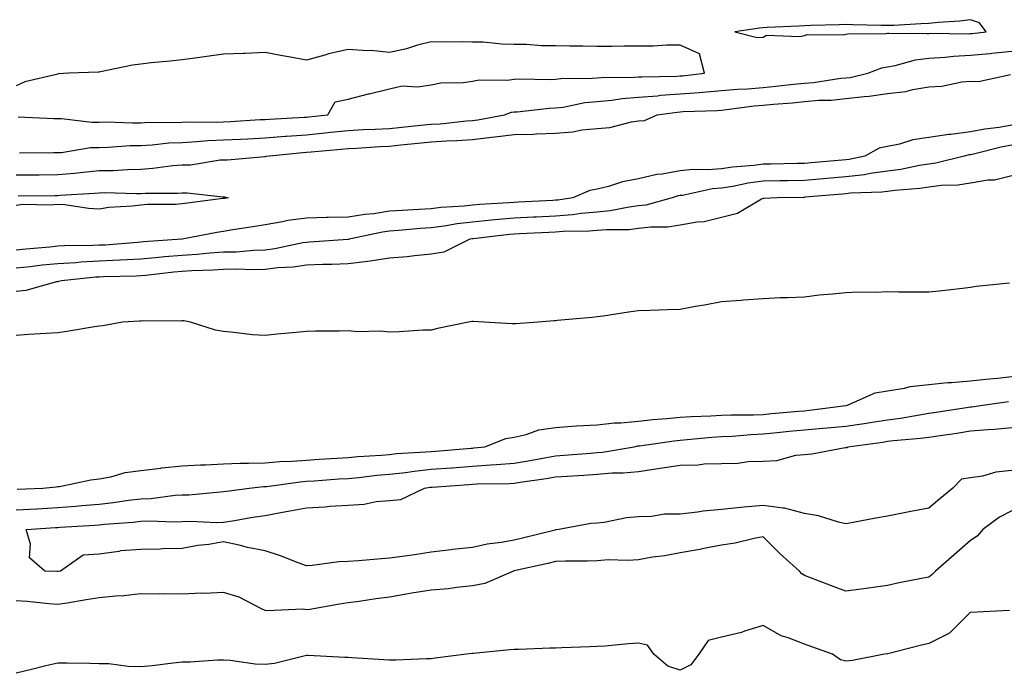
# Model space of a CAD drawing. Units: inches. Extents: x 960563 to 963203, y 7255658 to 7258298.
# Drawn here: x 962769 to 963006, y 7255947 to 7256105 of the extents above; entities that cross this region are included whole.
import ezdxf

# ---------------------------------------------------------------- set-up
doc = ezdxf.new("R2010")
doc.units = ezdxf.units.IN
doc.header["$MEASUREMENT"] = 0
doc.layers.add('Contour_96057255', color=7, linetype='Continuous', true_color=0xe0f3d1)

msp = doc.modelspace()

# ---------------------------------------------------------------- linework, layer by layer
at = {"layer": 'Contour_96057255'}
msp.add_polyline3d([(962998.05, 7256101.48, 3158), (962998.45, 7256101.52, 3158), (963001.87, 7256101.92, 3158), (963000.24, 7256104.11, 3158), (962998.05, 7256104.83, 3158), (962995.46, 7256104.51, 3158), (962990.3, 7256104.17, 3158), (962988.05, 7256103.91, 3158), (962986.1, 7256103.87, 3158), (962979.57, 7256103.44, 3158), (962978.05, 7256103.41, 3158), (962976.5, 7256103.47, 3158), (962969.72, 7256103.59, 3158), (962968.05, 7256103.66, 3158), (962966.39, 7256103.58, 3158), (962959.6, 7256103.47, 3158), (962958.05, 7256103.39, 3158), (962956.66, 7256103.31, 3158), (962949.08, 7256102.95, 3158), (962948.05, 7256102.89, 3158), (962947.19, 7256102.78, 3158), (962941.27, 7256101.92, 3158), (962946.63, 7256100.5, 3158), (962948.05, 7256100.65, 3158), (962948.88, 7256101.09, 3158), (962956.91, 7256100.78, 3158), (962958.05, 7256101.05, 3158), (962958.71, 7256101.26, 3158), (962967.33, 7256101.2, 3158), (962968.05, 7256101.33, 3158), (962968.52, 7256101.45, 3158), (962977.63, 7256101.5, 3158), (962978.05, 7256101.57, 3158), (962978.35, 7256101.62, 3158), (962987.62, 7256101.49, 3158), (962988.05, 7256101.54, 3158), (962988.41, 7256101.56, 3158), (962997.58, 7256101.45, 3158)], close=True, dxfattribs=at)
for points in [[(962768.56, 7256081.41, 3158), (962777.15, 7256081.02, 3158), (962778.05, 7256081, 3158), (962778.94, 7256081.03, 3158), (962786.25, 7256080.12, 3158), (962788.05, 7256080.15, 3158), (962789.78, 7256080.19, 3158), (962796.11, 7256079.98, 3158), (962798.05, 7256080.01, 3158), (962799.87, 7256080.1, 3158), (962806.17, 7256080.05, 3158), (962808.05, 7256080.13, 3158), (962809.76, 7256080.21, 3158), (962816.27, 7256080.14, 3158), (962818.05, 7256080.22, 3158), (962819.67, 7256080.3, 3158), (962826.87, 7256080.74, 3158), (962828.05, 7256080.8, 3158), (962829.09, 7256080.88, 3158), (962837.43, 7256081.3, 3158), (962838.05, 7256081.35, 3158), (962838.57, 7256081.4, 3158), (962843.2, 7256081.92, 3158), (962844.94, 7256085.03, 3158), (962848.05, 7256085.71, 3158), (962853, 7256086.97, 3158), (962853.13, 7256087, 3158), (962858.05, 7256088.14, 3158), (962861.07, 7256088.9, 3158), (962864.77, 7256088.64, 3158), (962868.05, 7256089.14, 3158), (962870.37, 7256089.6, 3158), (962875.81, 7256089.68, 3158), (962878.05, 7256090.01, 3158), (962879.61, 7256090.36, 3158), (962886.38, 7256090.25, 3158), (962888.05, 7256090.49, 3158), (962889.41, 7256090.56, 3158), (962896.56, 7256090.43, 3158), (962898.05, 7256090.48, 3158), (962899.33, 7256090.64, 3158), (962906.84, 7256090.71, 3158), (962908.05, 7256090.83, 3158), (962909.06, 7256090.91, 3158), (962917.08, 7256090.95, 3158), (962918.05, 7256091.02, 3158), (962918.88, 7256091.09, 3158), (962927.33, 7256091.2, 3158), (962928.05, 7256091.26, 3158), (962928.67, 7256091.3, 3158), (962933.91, 7256091.92, 3158), (962932.73, 7256096.6, 3158), (962928.05, 7256098.67, 3158), (962924.84, 7256098.71, 3158), (962921.55, 7256098.42, 3158), (962918.05, 7256098.46, 3158), (962914.59, 7256098.46, 3158), (962911.59, 7256098.38, 3158), (962908.05, 7256098.38, 3158), (962904.6, 7256098.47, 3158), (962901.5, 7256098.47, 3158), (962898.05, 7256098.54, 3158), (962894.68, 7256098.55, 3158), (962891.08, 7256098.89, 3158), (962888.05, 7256098.89, 3158), (962885.07, 7256098.94, 3158), (962880.59, 7256099.38, 3158), (962878.05, 7256099.42, 3158), (962875.61, 7256099.48, 3158), (962870.54, 7256099.43, 3158), (962868.05, 7256099.48, 3158), (962864.79, 7256098.66, 3158), (962862.16, 7256097.81, 3158), (962858.05, 7256096.95, 3158), (962853.51, 7256097.38, 3158), (962852.63, 7256097.34, 3158), (962848.05, 7256097.67, 3158), (962843.34, 7256096.63, 3158), (962842.43, 7256096.3, 3158), (962838.05, 7256095.1, 3158), (962834.15, 7256095.82, 3158), (962832.26, 7256096.13, 3158), (962828.05, 7256096.93, 3158), (962823.25, 7256096.72, 3158), (962822.83, 7256096.7, 3158), (962818.05, 7256096.49, 3158), (962814.03, 7256095.94, 3158), (962811.77, 7256095.64, 3158), (962808.05, 7256095.13, 3158), (962805.15, 7256094.82, 3158), (962800.54, 7256094.41, 3158), (962798.05, 7256094.15, 3158), (962796.08, 7256093.89, 3158), (962788.36, 7256092.23, 3158), (962788.05, 7256092.19, 3158), (962787.79, 7256092.18, 3158), (962780.76, 7256091.92, 3158), (962778.17, 7256091.8, 3158), (962778.05, 7256091.71, 3158), (962777.73, 7256091.6, 3158), (962770.11, 7256089.86, 3158), (962768.05, 7256088.9, 3158)], [(962768.87, 7256072.74, 3157), (962777.13, 7256072.84, 3157), (962778.05, 7256072.82, 3157), (962778.98, 7256072.85, 3157), (962785.96, 7256074.01, 3157), (962788.05, 7256074.05, 3157), (962790.23, 7256074.1, 3157), (962795.5, 7256074.47, 3157), (962798.05, 7256074.51, 3157), (962800.79, 7256074.66, 3157), (962804.85, 7256075.12, 3157), (962808.05, 7256075.27, 3157), (962811.57, 7256075.44, 3157), (962814.26, 7256075.71, 3157), (962818.05, 7256075.87, 3157), (962822.2, 7256076.07, 3157), (962823.84, 7256076.13, 3157), (962828.05, 7256076.34, 3157), (962832.85, 7256076.72, 3157), (962833.22, 7256076.75, 3157), (962838.05, 7256077.12, 3157), (962842.42, 7256077.55, 3157), (962843.83, 7256077.7, 3157), (962848.05, 7256078.13, 3157), (962851.64, 7256078.33, 3157), (962854.58, 7256078.45, 3157), (962858.05, 7256078.64, 3157), (962861.03, 7256078.94, 3157), (962865.5, 7256079.37, 3157), (962868.05, 7256079.63, 3157), (962870.21, 7256079.76, 3157), (962876.55, 7256080.42, 3157), (962878.05, 7256080.52, 3157), (962879.3, 7256080.67, 3157), (962885.78, 7256081.92, 3157), (962887.43, 7256082.54, 3157), (962888.05, 7256082.63, 3157), (962888.79, 7256082.66, 3157), (962896.49, 7256083.48, 3157), (962898.05, 7256083.55, 3157), (962899.91, 7256083.78, 3157), (962905.1, 7256084.87, 3157), (962908.05, 7256085.15, 3157), (962911.59, 7256085.46, 3157), (962914.11, 7256085.86, 3157), (962918.05, 7256086.15, 3157), (962922.64, 7256086.51, 3157), (962923.36, 7256086.61, 3157), (962928.05, 7256086.94, 3157), (962932.69, 7256087.28, 3157), (962933.51, 7256087.38, 3157), (962938.05, 7256087.74, 3157), (962941.88, 7256088.09, 3157), (962944.32, 7256088.19, 3157), (962948.05, 7256088.5, 3157), (962951.17, 7256088.8, 3157), (962955.41, 7256089.28, 3157), (962958.05, 7256089.55, 3157), (962960.25, 7256089.72, 3157), (962966.84, 7256090.71, 3157), (962968.05, 7256090.82, 3157), (962969.04, 7256090.93, 3157), (962973.35, 7256091.92, 3157), (962976.71, 7256093.26, 3157), (962978.05, 7256093.48, 3157), (962979.92, 7256093.79, 3157), (962984.8, 7256095.17, 3157), (962988.05, 7256095.55, 3157), (962991.92, 7256095.79, 3157), (962993.94, 7256096.03, 3157), (962998.05, 7256096.25, 3157), (963002.84, 7256096.71, 3157), (963003.22, 7256096.75, 3157), (963008.05, 7256097.24, 3157)], [(962768.05, 7256067.4, 3156), (962772.53, 7256067.44, 3156), (962773.57, 7256067.44, 3156), (962778.05, 7256067.48, 3156), (962782.13, 7256067.84, 3156), (962784.23, 7256068.1, 3156), (962788.05, 7256068.46, 3156), (962791.45, 7256068.52, 3156), (962794.89, 7256068.76, 3156), (962798.05, 7256068.82, 3156), (962800.96, 7256069.01, 3156), (962805.8, 7256069.67, 3156), (962808.05, 7256069.84, 3156), (962810.09, 7256069.88, 3156), (962817.19, 7256071.06, 3156), (962818.05, 7256071.09, 3156), (962818.94, 7256071.03, 3156), (962827.98, 7256071.85, 3156), (962828.05, 7256071.84, 3156), (962828.12, 7256071.85, 3156), (962828.32, 7256071.92, 3156), (962837.15, 7256072.82, 3156), (962838.05, 7256072.89, 3156), (962839.11, 7256072.98, 3156), (962846.35, 7256073.62, 3156), (962848.05, 7256073.8, 3156), (962850.03, 7256073.9, 3156), (962855.72, 7256074.25, 3156), (962858.05, 7256074.37, 3156), (962860.78, 7256074.65, 3156), (962864.87, 7256075.1, 3156), (962868.05, 7256075.43, 3156), (962871.79, 7256075.66, 3156), (962874.25, 7256075.72, 3156), (962878.05, 7256075.97, 3156), (962882.64, 7256076.51, 3156), (962883.41, 7256076.56, 3156), (962888.05, 7256077.17, 3156), (962892.7, 7256077.27, 3156), (962893.47, 7256077.34, 3156), (962898.05, 7256077.45, 3156), (962902.2, 7256077.77, 3156), (962904.39, 7256078.26, 3156), (962908.05, 7256078.63, 3156), (962911.14, 7256078.83, 3156), (962916.38, 7256080.25, 3156), (962918.05, 7256080.42, 3156), (962919.46, 7256080.51, 3156), (962922.53, 7256081.92, 3156), (962927.39, 7256082.58, 3156), (962928.05, 7256082.63, 3156), (962928.81, 7256082.68, 3156), (962937.01, 7256082.96, 3156), (962938.05, 7256083.05, 3156), (962939.29, 7256083.16, 3156), (962945.92, 7256084.05, 3156), (962948.05, 7256084.22, 3156), (962950.6, 7256084.47, 3156), (962955.14, 7256084.83, 3156), (962958.05, 7256085.12, 3156), (962961.54, 7256085.41, 3156), (962964.51, 7256085.46, 3156), (962968.05, 7256085.8, 3156), (962972.45, 7256086.32, 3156), (962973.61, 7256086.36, 3156), (962978.05, 7256087.01, 3156), (962982.44, 7256087.53, 3156), (962984.15, 7256088.02, 3156), (962988.05, 7256088.65, 3156), (962991.13, 7256088.84, 3156), (962995.98, 7256089.85, 3156), (962998.05, 7256090.02, 3156), (963000, 7256089.97, 3156), (963007.74, 7256091.61, 3156)], [(963008.05, 7256079.37, 3156), (963004.98, 7256078.85, 3156), (963001.49, 7256078.48, 3156), (962998.05, 7256077.82, 3156), (962993.32, 7256077.19, 3156), (962992.8, 7256077.17, 3156), (962988.05, 7256076.4, 3156), (962984.13, 7256075.84, 3156), (962980.96, 7256074.83, 3156), (962978.05, 7256074.25, 3156), (962976.08, 7256073.89, 3156), (962972.58, 7256071.92, 3156), (962968.82, 7256071.15, 3156), (962968.05, 7256071.06, 3156), (962967.1, 7256070.97, 3156), (962959.65, 7256070.32, 3156), (962958.05, 7256070.17, 3156), (962956.28, 7256070.15, 3156), (962949.93, 7256070.04, 3156), (962948.05, 7256070.02, 3156), (962945.84, 7256069.71, 3156), (962940.67, 7256069.3, 3156), (962938.05, 7256068.89, 3156), (962934.75, 7256068.62, 3156), (962931.23, 7256068.74, 3156), (962928.05, 7256068.4, 3156), (962923.74, 7256067.61, 3156), (962922.49, 7256067.48, 3156), (962918.05, 7256066.49, 3156), (962914.21, 7256065.76, 3156), (962910.77, 7256064.64, 3156), (962908.05, 7256064, 3156), (962906.33, 7256063.64, 3156), (962902.2, 7256061.92, 3156), (962898.63, 7256061.34, 3156), (962898.05, 7256061.3, 3156), (962897.4, 7256061.27, 3156), (962889.14, 7256060.83, 3156), (962888.05, 7256060.78, 3156), (962886.8, 7256060.67, 3156), (962879.71, 7256060.26, 3156), (962878.05, 7256060.11, 3156), (962876.01, 7256059.88, 3156), (962870.42, 7256059.55, 3156), (962868.05, 7256059.24, 3156), (962865.19, 7256059.06, 3156), (962861.11, 7256058.86, 3156), (962858.05, 7256058.65, 3156), (962854.21, 7256058.08, 3156), (962852.09, 7256057.88, 3156), (962848.05, 7256057.2, 3156), (962843.25, 7256057.12, 3156), (962842.84, 7256057.13, 3156), (962838.05, 7256057.03, 3156), (962833.5, 7256056.47, 3156), (962832.23, 7256056.1, 3156), (962828.05, 7256055.41, 3156), (962825.06, 7256054.91, 3156), (962820.29, 7256054.16, 3156), (962818.05, 7256053.8, 3156), (962816.43, 7256053.54, 3156), (962808.06, 7256051.93, 3156), (962807.98, 7256051.92, 3156), (962798.71, 7256051.26, 3156), (962798.05, 7256051.2, 3156), (962797.29, 7256051.16, 3156), (962789.46, 7256050.51, 3156), (962788.05, 7256050.45, 3156), (962786.5, 7256050.37, 3156), (962779.67, 7256050.3, 3156), (962778.05, 7256050.21, 3156), (962776.15, 7256050.02, 3156), (962770.41, 7256049.56, 3156), (962768.05, 7256049.31, 3156)], [(963008.05, 7256074.59, 3157), (963005.76, 7256074.21, 3157), (962998.47, 7256072.34, 3157), (962998.05, 7256072.26, 3157), (962997.75, 7256072.22, 3157), (962996.54, 7256071.92, 3157), (962989.74, 7256070.23, 3157), (962988.05, 7256070.02, 3157), (962985.8, 7256069.67, 3157), (962981.24, 7256068.73, 3157), (962978.05, 7256068.3, 3157), (962973.88, 7256067.75, 3157), (962972.5, 7256067.47, 3157), (962968.05, 7256066.97, 3157), (962963.41, 7256066.56, 3157), (962962.62, 7256066.49, 3157), (962958.05, 7256066.09, 3157), (962953.94, 7256066.03, 3157), (962952.13, 7256066, 3157), (962948.05, 7256065.94, 3157), (962944.51, 7256065.46, 3157), (962940.79, 7256064.66, 3157), (962938.05, 7256064.23, 3157), (962935.9, 7256064.07, 3157), (962928.62, 7256062.49, 3157), (962928.05, 7256062.43, 3157), (962927.62, 7256062.35, 3157), (962926.17, 7256061.92, 3157), (962919.83, 7256060.14, 3157), (962918.05, 7256059.93, 3157), (962915.8, 7256059.67, 3157), (962911.2, 7256058.77, 3157), (962908.05, 7256058.48, 3157), (962904.26, 7256058.13, 3157), (962902.17, 7256057.8, 3157), (962898.05, 7256057.48, 3157), (962893.36, 7256057.23, 3157), (962892.77, 7256057.2, 3157), (962888.05, 7256056.97, 3157), (962883.4, 7256056.57, 3157), (962882.61, 7256056.48, 3157), (962878.05, 7256056.07, 3157), (962874.33, 7256055.64, 3157), (962871.19, 7256055.06, 3157), (962868.05, 7256054.65, 3157), (962865.48, 7256054.49, 3157), (962860.17, 7256054.04, 3157), (962858.05, 7256053.89, 3157), (962856.33, 7256053.64, 3157), (962848.29, 7256051.92, 3157), (962848.11, 7256051.86, 3157), (962848.05, 7256051.86, 3157), (962847.98, 7256051.85, 3157), (962838.77, 7256051.2, 3157), (962838.05, 7256051.17, 3157), (962837.17, 7256051.04, 3157), (962830.4, 7256049.57, 3157), (962828.05, 7256049.28, 3157), (962825.34, 7256049.21, 3157), (962821.13, 7256048.84, 3157), (962818.05, 7256048.78, 3157), (962814.68, 7256048.55, 3157), (962811.7, 7256048.27, 3157), (962808.05, 7256048.03, 3157), (962803.77, 7256047.64, 3157), (962802.42, 7256047.55, 3157), (962798.05, 7256047.13, 3157), (962793.1, 7256046.87, 3157), (962793, 7256046.87, 3157), (962788.05, 7256046.62, 3157), (962783.59, 7256046.38, 3157), (962782.4, 7256046.27, 3157), (962778.05, 7256046.01, 3157), (962774.33, 7256045.64, 3157), (962771.39, 7256045.26, 3157), (962768.05, 7256044.91, 3157)], [(963008.05, 7256067.22, 3158), (963003.84, 7256066.13, 3158), (963002.27, 7256066.14, 3158), (962998.05, 7256065.43, 3158), (962995.01, 7256064.96, 3158), (962990.97, 7256064.84, 3158), (962988.05, 7256064.47, 3158), (962985.83, 7256064.14, 3158), (962979.81, 7256063.68, 3158), (962978.05, 7256063.44, 3158), (962976.7, 7256063.27, 3158), (962969.13, 7256063, 3158), (962968.05, 7256062.88, 3158), (962967.17, 7256062.8, 3158), (962958.15, 7256062.02, 3158), (962958.05, 7256062.01, 3158), (962957.96, 7256062.01, 3158), (962951.44, 7256061.92, 3158), (962948.22, 7256061.75, 3158), (962948.05, 7256061.73, 3158), (962947.72, 7256061.59, 3158), (962941.88, 7256058.09, 3158), (962938.05, 7256057.13, 3158), (962933.83, 7256056.14, 3158), (962932.17, 7256056.04, 3158), (962928.05, 7256055.32, 3158), (962925.13, 7256054.84, 3158), (962920.97, 7256054.84, 3158), (962918.05, 7256054.48, 3158), (962915.75, 7256054.22, 3158), (962910.35, 7256054.22, 3158), (962908.05, 7256054.01, 3158), (962906.13, 7256053.84, 3158), (962899.92, 7256053.8, 3158), (962898.05, 7256053.65, 3158), (962896.4, 7256053.57, 3158), (962889.35, 7256053.22, 3158), (962888.05, 7256053.15, 3158), (962886.91, 7256053.06, 3158), (962878.17, 7256052.04, 3158), (962878.05, 7256052.03, 3158), (962877.95, 7256052.02, 3158), (962877.42, 7256051.92, 3158), (962871.13, 7256048.84, 3158), (962868.05, 7256048.28, 3158), (962864.08, 7256047.95, 3158), (962862.29, 7256047.68, 3158), (962858.05, 7256047.38, 3158), (962853.37, 7256046.6, 3158), (962852.72, 7256046.59, 3158), (962848.05, 7256045.99, 3158), (962844.14, 7256045.83, 3158), (962841.93, 7256045.8, 3158), (962838.05, 7256045.64, 3158), (962834.8, 7256045.17, 3158), (962831.14, 7256045.01, 3158), (962828.05, 7256044.63, 3158), (962825.41, 7256044.56, 3158), (962820.85, 7256044.72, 3158), (962818.05, 7256044.65, 3158), (962815.49, 7256044.48, 3158), (962810.42, 7256044.29, 3158), (962808.05, 7256044.15, 3158), (962806.01, 7256043.96, 3158), (962799.32, 7256043.19, 3158), (962798.05, 7256043.06, 3158), (962796.96, 7256043.01, 3158), (962788.97, 7256042.84, 3158), (962788.05, 7256042.8, 3158), (962787.22, 7256042.75, 3158), (962778.98, 7256041.92, 3158), (962778.26, 7256041.71, 3158), (962778.05, 7256041.68, 3158), (962777.76, 7256041.63, 3158), (962770.37, 7256039.6, 3158), (962768.05, 7256039.3, 3158)], [(962768.52, 7256062.39, 3155), (962777.48, 7256062.49, 3155), (962778.05, 7256062.49, 3155), (962778.67, 7256062.55, 3155), (962786.93, 7256063.04, 3155), (962788.05, 7256063.14, 3155), (962789.3, 7256063.17, 3155), (962797.03, 7256062.94, 3155), (962798.05, 7256062.96, 3155), (962799.15, 7256063.02, 3155), (962806.95, 7256063.02, 3155), (962808.05, 7256063.1, 3155), (962809.26, 7256063.13, 3155), (962817.84, 7256062.13, 3155), (962818.05, 7256062.13, 3155), (962818.26, 7256062.13, 3155), (962819.18, 7256061.92, 3155), (962818.22, 7256061.75, 3155), (962818.05, 7256061.73, 3155), (962817.83, 7256061.7, 3155), (962809.34, 7256060.63, 3155), (962808.05, 7256060.43, 3155), (962806.43, 7256060.3, 3155), (962799.67, 7256060.3, 3155), (962798.05, 7256060.16, 3155), (962796.02, 7256059.89, 3155), (962790.41, 7256059.56, 3155), (962788.05, 7256059.2, 3155), (962785.47, 7256059.34, 3155), (962779.78, 7256060.19, 3155), (962778.05, 7256060.31, 3155), (962776.22, 7256060.09, 3155), (962769.65, 7256060.32, 3155), (962768.05, 7256060.05, 3155)], [(963007.44, 7256041.31, 3159), (962999.46, 7256040.51, 3159), (962998.05, 7256040.26, 3159), (962996.17, 7256040.05, 3159), (962990.54, 7256039.43, 3159), (962988.05, 7256039.15, 3159), (962985.3, 7256039.17, 3159), (962980.77, 7256039.2, 3159), (962978.05, 7256039.21, 3159), (962975.24, 7256039.11, 3159), (962970.82, 7256039.15, 3159), (962968.05, 7256039.02, 3159), (962964.79, 7256038.66, 3159), (962961.57, 7256038.4, 3159), (962958.05, 7256037.97, 3159), (962953.92, 7256037.79, 3159), (962952.19, 7256037.78, 3159), (962948.05, 7256037.57, 3159), (962943.36, 7256037.23, 3159), (962942.79, 7256037.18, 3159), (962938.05, 7256036.83, 3159), (962933.94, 7256036.03, 3159), (962931.81, 7256035.68, 3159), (962928.05, 7256034.99, 3159), (962925.04, 7256034.93, 3159), (962920.88, 7256034.75, 3159), (962918.05, 7256034.69, 3159), (962915.59, 7256034.38, 3159), (962909.51, 7256033.38, 3159), (962908.05, 7256033.19, 3159), (962906.89, 7256033.08, 3159), (962898.45, 7256032.32, 3159), (962898.05, 7256032.29, 3159), (962897.71, 7256032.26, 3159), (962893.85, 7256031.92, 3159), (962888.47, 7256031.5, 3159), (962888.05, 7256031.51, 3159), (962887.62, 7256031.49, 3159), (962880.8, 7256031.92, 3159), (962878.22, 7256032.09, 3159), (962878.05, 7256032.09, 3159), (962877.89, 7256032.08, 3159), (962877.06, 7256031.92, 3159), (962869.57, 7256030.4, 3159), (962868.05, 7256030.03, 3159), (962866.11, 7256029.98, 3159), (962860.37, 7256029.6, 3159), (962858.05, 7256029.54, 3159), (962855.87, 7256029.74, 3159), (962850.34, 7256029.63, 3159), (962848.05, 7256029.81, 3159), (962845.91, 7256029.78, 3159), (962840.22, 7256029.75, 3159), (962838.05, 7256029.71, 3159), (962835.56, 7256029.43, 3159), (962830.93, 7256029.04, 3159), (962828.05, 7256028.69, 3159), (962825.04, 7256028.91, 3159), (962820.51, 7256029.46, 3159), (962818.05, 7256029.65, 3159), (962816.1, 7256029.97, 3159), (962810.02, 7256031.92, 3159), (962808.42, 7256032.29, 3159), (962808.05, 7256032.28, 3159), (962807.78, 7256032.19, 3159), (962798.42, 7256032.29, 3159), (962798.05, 7256032.21, 3159), (962797.78, 7256032.19, 3159), (962793.68, 7256031.92, 3159), (962788.93, 7256031.04, 3159), (962788.05, 7256030.99, 3159), (962786.94, 7256030.81, 3159), (962780.27, 7256029.7, 3159), (962778.05, 7256029.34, 3159), (962775.3, 7256029.17, 3159), (962771.05, 7256028.92, 3159), (962768.05, 7256028.74, 3159)], [(962768.31, 7255991.66, 3159), (962774.47, 7255991.92, 3159), (962777.7, 7255992.27, 3159), (962778.05, 7255992.29, 3159), (962778.48, 7255992.35, 3159), (962786.05, 7255993.92, 3159), (962788.05, 7255994.18, 3159), (962790.82, 7255994.69, 3159), (962794.31, 7255995.66, 3159), (962798.05, 7255996.22, 3159), (962802.88, 7255996.75, 3159), (962803.17, 7255996.8, 3159), (962808.05, 7255997.28, 3159), (962812.44, 7255997.53, 3159), (962813.67, 7255997.55, 3159), (962818.05, 7255997.77, 3159), (962822.01, 7255997.96, 3159), (962824.04, 7255997.91, 3159), (962828.05, 7255998.06, 3159), (962831.6, 7255998.37, 3159), (962834.55, 7255998.42, 3159), (962838.05, 7255998.68, 3159), (962841.08, 7255998.89, 3159), (962845.3, 7255999.17, 3159), (962848.05, 7255999.35, 3159), (962850.41, 7255999.56, 3159), (962856.02, 7255999.89, 3159), (962858.05, 7256000.05, 3159), (962859.72, 7256000.25, 3159), (962866.77, 7256000.64, 3159), (962868.05, 7256000.78, 3159), (962869.11, 7256000.86, 3159), (962877.7, 7256001.57, 3159), (962878.05, 7256001.6, 3159), (962878.35, 7256001.62, 3159), (962880.97, 7256001.92, 3159), (962886.04, 7256003.93, 3159), (962888.05, 7256004.2, 3159), (962890.95, 7256004.82, 3159), (962893.98, 7256005.99, 3159), (962898.05, 7256006.56, 3159), (962903.04, 7256006.91, 3159), (962903.06, 7256006.91, 3159), (962908.05, 7256007.22, 3159), (962912.29, 7256007.68, 3159), (962913.8, 7256007.67, 3159), (962918.05, 7256008.04, 3159), (962921.52, 7256008.45, 3159), (962924.85, 7256008.72, 3159), (962928.05, 7256009.06, 3159), (962930.74, 7256009.23, 3159), (962935.46, 7256009.33, 3159), (962938.05, 7256009.48, 3159), (962940.38, 7256009.59, 3159), (962945.72, 7256009.59, 3159), (962948.05, 7256009.68, 3159), (962950.09, 7256009.88, 3159), (962956.57, 7256010.44, 3159), (962958.05, 7256010.57, 3159), (962959.28, 7256010.69, 3159), (962967.99, 7256011.86, 3159), (962968.05, 7256011.86, 3159), (962968.1, 7256011.87, 3159), (962968.38, 7256011.92, 3159), (962975.06, 7256014.91, 3159), (962978.05, 7256015.36, 3159), (962982.13, 7256016, 3159), (962983.55, 7256016.42, 3159), (962988.05, 7256016.94, 3159), (962992.57, 7256017.4, 3159), (962993.52, 7256017.39, 3159), (962998.05, 7256017.77, 3159), (963001.76, 7256018.21, 3159), (963004.6, 7256018.47, 3159), (963008.05, 7256018.86, 3159)], [(962768.05, 7255986.7, 3158), (962772.99, 7255986.98, 3158), (962773.11, 7255986.98, 3158), (962778.05, 7255987.26, 3158), (962782.39, 7255987.58, 3158), (962783.85, 7255987.72, 3158), (962788.05, 7255988.05, 3158), (962791.54, 7255988.43, 3158), (962795.15, 7255989.02, 3158), (962798.05, 7255989.36, 3158), (962800.5, 7255989.47, 3158), (962806.33, 7255990.2, 3158), (962808.05, 7255990.29, 3158), (962809.64, 7255990.33, 3158), (962817.18, 7255991.05, 3158), (962818.05, 7255991.08, 3158), (962818.78, 7255991.19, 3158), (962824.23, 7255991.92, 3158), (962827.66, 7255992.31, 3158), (962828.05, 7255992.33, 3158), (962828.49, 7255992.36, 3158), (962836.5, 7255993.47, 3158), (962838.05, 7255993.59, 3158), (962839.85, 7255993.72, 3158), (962845.83, 7255994.14, 3158), (962848.05, 7255994.28, 3158), (962850.65, 7255994.52, 3158), (962854.95, 7255995.02, 3158), (962858.05, 7255995.28, 3158), (962861.84, 7255995.71, 3158), (962863.93, 7255996.04, 3158), (962868.05, 7255996.47, 3158), (962872.97, 7255996.84, 3158), (962873.12, 7255996.85, 3158), (962878.05, 7255997.23, 3158), (962882.46, 7255997.51, 3158), (962883.79, 7255997.66, 3158), (962888.05, 7255997.96, 3158), (962891.46, 7255998.51, 3158), (962895.4, 7255999.27, 3158), (962898.05, 7255999.73, 3158), (962900.1, 7255999.87, 3158), (962906.5, 7256000.37, 3158), (962908.05, 7256000.48, 3158), (962909.38, 7256000.59, 3158), (962917.02, 7256001.92, 3158), (962917.87, 7256002.1, 3158), (962918.05, 7256002.11, 3158), (962918.26, 7256002.13, 3158), (962926.61, 7256003.36, 3158), (962928.05, 7256003.51, 3158), (962929.75, 7256003.62, 3158), (962935.75, 7256004.22, 3158), (962938.05, 7256004.35, 3158), (962940.61, 7256004.48, 3158), (962945.08, 7256004.89, 3158), (962948.05, 7256005.02, 3158), (962951.47, 7256005.34, 3158), (962954.34, 7256005.63, 3158), (962958.05, 7256005.97, 3158), (962962.5, 7256006.37, 3158), (962963.54, 7256006.43, 3158), (962968.05, 7256006.86, 3158), (962972.45, 7256007.52, 3158), (962973.89, 7256007.76, 3158), (962978.05, 7256008.4, 3158), (962981.17, 7256008.8, 3158), (962985.76, 7256009.63, 3158), (962988.05, 7256009.96, 3158), (962989.76, 7256010.21, 3158), (962997.58, 7256011.45, 3158), (962998.05, 7256011.53, 3158), (962998.41, 7256011.56, 3158), (963001.06, 7256011.92, 3158), (963007.2, 7256012.77, 3158)], [(962778.05, 7255971.82, 3157), (962777.96, 7255971.83, 3157), (962774.91, 7255971.92, 3157), (962771.23, 7255975.1, 3157), (962771.53, 7255978.44, 3157), (962770.45, 7255981.92, 3157), (962777.55, 7255982.42, 3157), (962778.05, 7255982.45, 3157), (962778.62, 7255982.49, 3157), (962786.98, 7255982.99, 3157), (962788.05, 7255983.08, 3157), (962789.36, 7255983.23, 3157), (962796.25, 7255983.72, 3157), (962798.05, 7255983.93, 3157), (962800.15, 7255984.02, 3157), (962806.16, 7255983.81, 3157), (962808.05, 7255983.91, 3157), (962810.09, 7255983.96, 3157), (962816.29, 7255983.68, 3157), (962818.05, 7255983.73, 3157), (962820.2, 7255984.07, 3157), (962825.06, 7255984.91, 3157), (962828.05, 7255985.36, 3157), (962832.25, 7255986.12, 3157), (962833.61, 7255986.36, 3157), (962838.05, 7255987.17, 3157), (962842.53, 7255987.44, 3157), (962843.68, 7255987.55, 3157), (962848.05, 7255987.84, 3157), (962851.89, 7255988.08, 3157), (962854.81, 7255988.68, 3157), (962858.05, 7255988.94, 3157), (962860.75, 7255989.22, 3157), (962866.48, 7255991.92, 3157), (962867.84, 7255992.13, 3157), (962868.05, 7255992.16, 3157), (962868.31, 7255992.18, 3157), (962877.17, 7255992.8, 3157), (962878.05, 7255992.87, 3157), (962879.06, 7255992.93, 3157), (962886.93, 7255993.04, 3157), (962888.05, 7255993.12, 3157), (962889.49, 7255993.36, 3157), (962895.75, 7255994.22, 3157), (962898.05, 7255994.63, 3157), (962900.96, 7255994.83, 3157), (962904.9, 7255995.07, 3157), (962908.05, 7255995.29, 3157), (962911.72, 7255995.59, 3157), (962914.37, 7255995.6, 3157), (962918.05, 7255995.95, 3157), (962922.81, 7255996.68, 3157), (962923.24, 7255996.73, 3157), (962928.05, 7255997.48, 3157), (962932.4, 7255997.57, 3157), (962933.9, 7255997.77, 3157), (962938.05, 7255997.89, 3157), (962942.01, 7255997.96, 3157), (962944.5, 7255998.37, 3157), (962948.05, 7255998.45, 3157), (962951.39, 7255998.58, 3157), (962955.99, 7255999.86, 3157), (962958.05, 7256000, 3157), (962959.8, 7256000.17, 3157), (962967.82, 7256001.69, 3157), (962968.05, 7256001.71, 3157), (962968.24, 7256001.73, 3157), (962968.47, 7256001.92, 3157), (962976.94, 7256003.03, 3157), (962978.05, 7256003.21, 3157), (962979.52, 7256003.39, 3157), (962986.02, 7256003.95, 3157), (962988.05, 7256004.23, 3157), (962990.76, 7256004.63, 3157), (962994.77, 7256005.2, 3157), (962998.05, 7256005.7, 3157), (963002.2, 7256006.07, 3157), (963003.82, 7256006.15, 3157), (963008.05, 7256006.56, 3157)], [(963008.05, 7255996.16, 3157), (963004.18, 7255995.79, 3157), (963000.92, 7255994.79, 3157), (962998.05, 7255994.38, 3157), (962995.91, 7255994.06, 3157), (962993.81, 7255991.92, 3157), (962990.65, 7255989.32, 3157), (962988.05, 7255987.1, 3157), (962983.69, 7255986.28, 3157), (962982.1, 7255985.97, 3157), (962978.05, 7255985.21, 3157), (962975.28, 7255984.69, 3157), (962969.8, 7255983.67, 3157), (962968.05, 7255983.34, 3157), (962966.27, 7255983.7, 3157), (962961.4, 7255985.27, 3157), (962958.05, 7255985.79, 3157), (962953.25, 7255987.12, 3157), (962952.9, 7255987.07, 3157), (962948.05, 7255987.77, 3157), (962943.47, 7255987.34, 3157), (962942.7, 7255987.27, 3157), (962938.05, 7255986.82, 3157), (962933.62, 7255986.35, 3157), (962932.3, 7255986.17, 3157), (962928.05, 7255985.69, 3157), (962924.28, 7255985.69, 3157), (962921.19, 7255985.06, 3157), (962918.05, 7255985.05, 3157), (962915.18, 7255984.79, 3157), (962909.78, 7255983.65, 3157), (962908.05, 7255983.45, 3157), (962906.53, 7255983.44, 3157), (962898.87, 7255981.92, 3157), (962898.13, 7255981.84, 3157), (962898.05, 7255981.84, 3157), (962897.94, 7255981.81, 3157), (962890.09, 7255979.88, 3157), (962888.05, 7255979.41, 3157), (962884.95, 7255978.82, 3157), (962881.56, 7255978.41, 3157), (962878.05, 7255977.62, 3157), (962873.23, 7255977.1, 3157), (962872.9, 7255977.07, 3157), (962868.05, 7255976.47, 3157), (962864.08, 7255975.89, 3157), (962861.68, 7255975.55, 3157), (962858.05, 7255975.04, 3157), (962855.16, 7255974.81, 3157), (962850.55, 7255974.42, 3157), (962848.05, 7255974.22, 3157), (962845.84, 7255974.13, 3157), (962839.41, 7255973.28, 3157), (962838.05, 7255973.2, 3157), (962836.03, 7255973.94, 3157), (962831.78, 7255975.65, 3157), (962828.05, 7255976.85, 3157), (962823.76, 7255977.63, 3157), (962821.81, 7255978.16, 3157), (962818.05, 7255978.95, 3157), (962814.5, 7255978.37, 3157), (962811.84, 7255978.13, 3157), (962808.05, 7255977.38, 3157), (962803.4, 7255977.27, 3157), (962802.76, 7255977.21, 3157), (962798.05, 7255977.12, 3157), (962793.17, 7255976.8, 3157), (962792.77, 7255976.64, 3157), (962788.05, 7255976.04, 3157), (962784.18, 7255975.79, 3157), (962778.74, 7255971.92, 3157), (962778.14, 7255971.83, 3157), (962778.05, 7255971.82, 3157)], [(963008.05, 7255986.45, 3158), (963005.05, 7255984.92, 3158), (963001.03, 7255981.92, 3158), (962999.65, 7255980.32, 3158), (962998.05, 7255979.31, 3158), (962994.09, 7255975.88, 3158), (962989.65, 7255971.92, 3158), (962988.83, 7255971.14, 3158), (962988.05, 7255970.51, 3158), (962986.26, 7255970.13, 3158), (962980.88, 7255969.09, 3158), (962978.05, 7255968.46, 3158), (962974.03, 7255967.9, 3158), (962972.33, 7255967.64, 3158), (962968.05, 7255967.06, 3158), (962964.55, 7255968.42, 3158), (962959.7, 7255970.27, 3158), (962958.05, 7255970.9, 3158), (962957.44, 7255971.31, 3158), (962956.87, 7255971.92, 3158), (962952.22, 7255976.09, 3158), (962948.05, 7255980.17, 3158), (962945.92, 7255979.79, 3158), (962941.3, 7255978.67, 3158), (962938.05, 7255978.17, 3158), (962933.4, 7255977.27, 3158), (962932.85, 7255977.12, 3158), (962928.05, 7255976.37, 3158), (962924.36, 7255975.61, 3158), (962921.4, 7255975.27, 3158), (962918.05, 7255974.67, 3158), (962915.49, 7255974.48, 3158), (962910.74, 7255974.61, 3158), (962908.05, 7255974.44, 3158), (962905.66, 7255974.31, 3158), (962900.46, 7255974.33, 3158), (962898.05, 7255974.21, 3158), (962896.19, 7255973.78, 3158), (962888.11, 7255971.98, 3158), (962888.05, 7255971.96, 3158), (962888.01, 7255971.96, 3158), (962887.88, 7255971.92, 3158), (962881.02, 7255968.95, 3158), (962878.05, 7255968.4, 3158), (962874.14, 7255968.01, 3158), (962872.28, 7255967.69, 3158), (962868.05, 7255967.33, 3158), (962863.37, 7255966.6, 3158), (962862.56, 7255966.43, 3158), (962858.05, 7255965.67, 3158), (962854.7, 7255965.27, 3158), (962850.75, 7255964.62, 3158), (962848.05, 7255964.27, 3158), (962846, 7255963.97, 3158), (962838.83, 7255962.7, 3158), (962838.05, 7255962.57, 3158), (962837.25, 7255962.72, 3158), (962828.45, 7255962.32, 3158), (962828.05, 7255962.45, 3158), (962827.14, 7255962.83, 3158), (962821.81, 7255965.68, 3158), (962818.05, 7255966.77, 3158), (962813.46, 7255966.51, 3158), (962812.73, 7255966.6, 3158), (962808.05, 7255966.4, 3158), (962803.55, 7255966.42, 3158), (962802.54, 7255966.41, 3158), (962798.05, 7255966.43, 3158), (962794.03, 7255965.94, 3158), (962792.03, 7255965.9, 3158), (962788.05, 7255965.49, 3158), (962784.94, 7255965.03, 3158), (962780.37, 7255964.24, 3158), (962778.05, 7255963.88, 3158), (962775.93, 7255964.04, 3158), (962770.73, 7255964.6, 3158), (962768.05, 7255964.77, 3158)], [(963007.5, 7255962.47, 3159), (962998.08, 7255961.95, 3159), (962998.05, 7255961.94, 3159), (962998.02, 7255961.92, 3159), (962992.99, 7255956.98, 3159), (962988.05, 7255954.52, 3159), (962985.96, 7255954.01, 3159), (962978.16, 7255952.03, 3159), (962978.05, 7255952.01, 3159), (962977.34, 7255951.92, 3159), (962969.6, 7255950.37, 3159), (962968.05, 7255950.26, 3159), (962966.7, 7255950.57, 3159), (962964.81, 7255951.92, 3159), (962959.79, 7255953.66, 3159), (962958.05, 7255954.34, 3159), (962954.11, 7255955.86, 3159), (962952.43, 7255956.3, 3159), (962948.05, 7255958.8, 3159), (962943.58, 7255957.45, 3159), (962942.83, 7255957.14, 3159), (962938.05, 7255956.05, 3159), (962934.8, 7255955.17, 3159), (962932.6, 7255951.92, 3159), (962930.64, 7255949.33, 3159), (962928.05, 7255948.06, 3159), (962925.12, 7255948.99, 3159), (962921.73, 7255951.92, 3159), (962920.19, 7255954.06, 3159), (962918.05, 7255954.54, 3159), (962915.6, 7255954.37, 3159), (962910.01, 7255953.88, 3159), (962908.05, 7255953.75, 3159), (962906.27, 7255953.7, 3159), (962899.56, 7255953.43, 3159), (962898.05, 7255953.38, 3159), (962896.64, 7255953.33, 3159), (962889.17, 7255953.04, 3159), (962888.05, 7255953, 3159), (962887.03, 7255952.94, 3159), (962878.22, 7255952.09, 3159), (962878.05, 7255952.07, 3159), (962877.91, 7255952.06, 3159), (962876.59, 7255951.92, 3159), (962869.04, 7255950.93, 3159), (962868.05, 7255950.77, 3159), (962866.91, 7255950.78, 3159), (962859.53, 7255950.44, 3159), (962858.05, 7255950.45, 3159), (962856.68, 7255950.55, 3159), (962848.94, 7255951.03, 3159), (962848.05, 7255951.1, 3159), (962847.27, 7255951.14, 3159), (962838.39, 7255951.58, 3159), (962838.05, 7255951.6, 3159), (962837.68, 7255951.55, 3159), (962830.33, 7255949.64, 3159), (962828.05, 7255949.42, 3159), (962825.66, 7255949.53, 3159), (962819.58, 7255950.39, 3159), (962818.05, 7255950.46, 3159), (962816.56, 7255950.43, 3159), (962809.97, 7255950, 3159), (962808.05, 7255949.95, 3159), (962805.88, 7255949.75, 3159), (962800.84, 7255949.13, 3159), (962798.05, 7255948.9, 3159), (962795.05, 7255948.92, 3159), (962790.39, 7255949.58, 3159), (962788.05, 7255949.6, 3159), (962785.79, 7255949.66, 3159), (962780.25, 7255949.72, 3159), (962778.05, 7255949.78, 3159), (962775.21, 7255949.08, 3159), (962771.75, 7255948.22, 3159), (962768.05, 7255947.3, 3159)]]:
    msp.add_polyline3d(points, dxfattribs=at)

doc.saveas('drawing.dxf')
